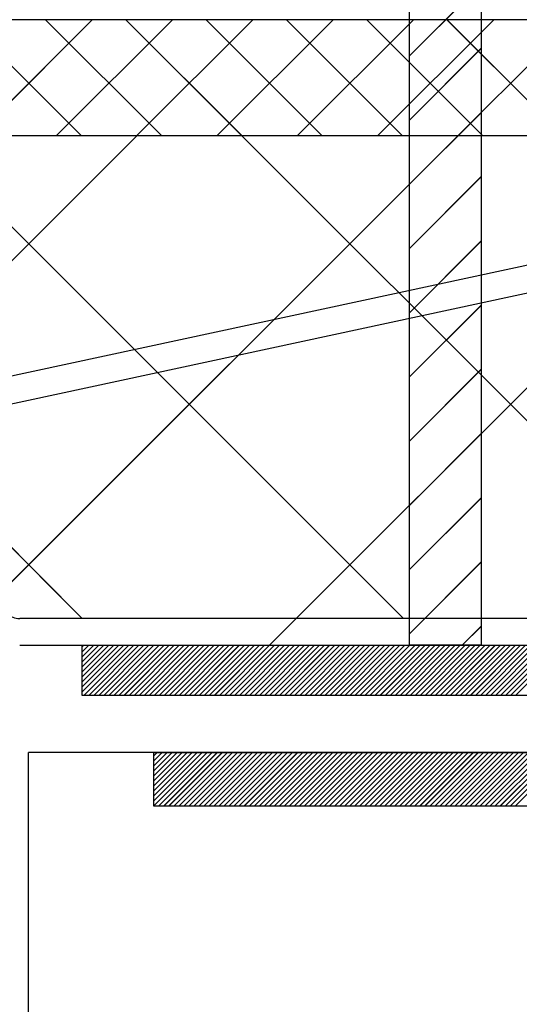
# Paper-space layout 'Feuille 1' of a CAD drawing. Extents: x 129 to 332, y -9 to 284.
# Drawn here: x 289 to 296, y 242 to 256 of the extents above; entities that cross this region are included whole.
import ezdxf

# ---------------------------------------------------------------- set-up
doc = ezdxf.new("R2010")
doc.units = 0
doc.header["$PDSIZE"] = -1
doc.linetypes.add('SLD-CONTINUE', pattern=[0])
doc.layers.get('0').update_dxf_attribs({"linetype": 'CONTINUOUS'})
doc.layers.get('Defpoints').update_dxf_attribs({"linetype": 'CONTINUOUS'})
doc.styles.add('SLDTEXTSTYLE0', font='TXT', dxfattribs={"width": 0.75})
doc.dimstyles.new('SLDDIMSTYLE1', dxfattribs={"dimtxt": 2.910417, "dimasz": 1.016, "dimexe": 0, "dimexo": 0.0625, "dimgap": 0.727604, "dimtad": 1, "dimlfac": 4, "dimrnd": 1e-09, "dimzin": 12, "dimdsep": 46, "dimtxsty": 'SLDTEXTSTYLE0', "dimblk1": 'DOT', "dimblk2": 'DOT', "dimsah": 1, "dimcen": 0.09, "dimadec": 0, "dimazin": 0, "dimtfac": 1, "dimtofl": 0, "dimtmove": 0, "dimatfit": 3, "dimldrblk": 'DOT', "dimfxl": 1, "dimtolj": 1, "dimtzin": 12, "dimarcsym": 0})

# ---------------------------------------------------------------- blocks, each defined once
blk = doc.blocks.new('_DOT')
at = {"color": 0, "linetype": 'ByBlock'}
blk.add_line((-0.5, 0), (-1, 0), dxfattribs=at)
at = {"color": 0, "linetype": 'ByBlock', "const_width": 0.5}
blk.add_lwpolyline([(-0.25, 0, 1), (0.25, 0, 1)], format="xyb", close=True, dxfattribs=at)
blk = doc.blocks.new('*D112')
at = {"color": 0, "linetype": 'SLD-CONTINUE', "lineweight": -2}
for p, q in [((301.233, 246.419), (309.18, 246.419)), ((309.18, 245.403), (309.18, 170.224)), ((301.233, 169.208), (309.18, 169.208))]:
    blk.add_line(p, q, dxfattribs=at)
at = {"layer": 'Defpoints', "color": 0}
for p in [(301.17, 246.419), (301.17, 169.208), (309.18, 169.208)]:
    blk.add_point(p, dxfattribs=at)
at = {"color": 0, "lineweight": -2, "xscale": 1.016, "yscale": 1.016, "zscale": 1.016}
for p, rotation in [((309.18, 246.419), 90.00000000000021), ((309.18, 169.208), 270.0000000000002)]:
    blk.add_blockref('_DOT', p, dxfattribs=dict(at, rotation=rotation))
at = {"color": 0, "insert": (306.997, 207.814), "char_height": 2.91042, "attachment_point": 5, "rotation": 90, "style": 'SLDTEXTSTYLE0'}
blk.add_mtext('\\A1;Cote  nominale du vantail (H) : 2040', dxfattribs=at)
blk = doc.blocks.new('SW_HATCH_1')
at = {"color": 0, "linetype": 'SLD-CONTINUE'}
for p, q in [((6.572, 6.895), (7.572, 7.895)), ((1.982, 5.78), (0.362, 7.4)), ((0.518, 5.78), (2.138, 7.4)), ((3.105, 5.78), (1.485, 7.4)), ((1.64, 5.78), (3.26, 7.4)), ((4.227, 5.78), (2.607, 7.4)), ((2.763, 5.78), (4.383, 7.4)), ((5.35, 5.78), (3.73, 7.4)), ((3.885, 5.78), (5.505, 7.4)), ((6.472, 5.78), (4.852, 7.4)), ((5.008, 5.78), (6.628, 7.4)), ((7.595, 5.78), (5.975, 7.4)), ((6.13, 5.78), (7.75, 7.4)), ((8.717, 5.78), (7.097, 7.4)), ((7.253, 5.78), (8.873, 7.4)), ((6.572, 5.997), (7.572, 6.997)), ((6.572, 5.099), (7.572, 6.099)), ((-7.74, -4.723), (2.76, 5.777)), ((2, -0.973), (-4.75, 5.777)), ((6.49, -0.973), (-0.26, 5.777)), ((0.875, -0.598), (7.25, 5.777)), ((10.98, -0.973), (4.23, 5.777)), ((4.991, -0.973), (11.741, 5.777)), ((6.572, 4.201), (7.572, 5.201)), ((6.572, 3.303), (7.572, 4.303)), ((6.572, 2.405), (7.572, 3.405)), ((4.187, 2.714), (4.676, 3.202)), ((6.572, 1.507), (7.572, 2.507)), ((6.572, 0.609), (7.572, 1.609)), ((6.572, -0.289), (7.572, 0.711)), ((6.572, -1.187), (7.572, -0.187)), ((4.616, -1.348), (4.991, -0.973)), ((7.31, -1.348), (7.572, -1.085)), ((2, -1.368), (2.02, -1.348)), ((2, -1.438), (2.09, -1.348)), ((2, -1.508), (2.16, -1.348)), ((2, -1.578), (2.23, -1.348)), ((2, -1.648), (2.3, -1.348)), ((2, -1.718), (2.37, -1.348)), ((2, -1.789), (2.441, -1.348)), ((2, -1.859), (2.511, -1.348)), ((2, -1.929), (2.581, -1.348)), ((2, -1.999), (2.651, -1.348)), ((2.021, -2.048), (2.721, -1.348)), ((2.091, -2.048), (2.791, -1.348)), ((2.162, -2.048), (2.862, -1.348)), ((2.232, -2.048), (2.932, -1.348)), ((2.302, -2.048), (3.002, -1.348)), ((2.372, -2.048), (3.072, -1.348)), ((2.442, -2.048), (3.142, -1.348)), ((2.512, -2.048), (3.212, -1.348)), ((2.583, -2.048), (3.283, -1.348)), ((2.653, -2.048), (3.353, -1.348)), ((2.723, -2.048), (3.423, -1.348)), ((2.793, -2.048), (3.493, -1.348)), ((2.863, -2.048), (3.563, -1.348)), ((2.933, -2.048), (3.633, -1.348)), ((3.003, -2.048), (3.703, -1.348)), ((3.074, -2.048), (3.774, -1.348)), ((3.144, -2.048), (3.844, -1.348)), ((3.214, -2.048), (3.914, -1.348)), ((3.284, -2.048), (3.984, -1.348)), ((3.354, -2.048), (4.054, -1.348)), ((3.424, -2.048), (4.124, -1.348)), ((3.495, -2.048), (4.195, -1.348)), ((3.565, -2.048), (4.265, -1.348)), ((3.635, -2.048), (4.335, -1.348)), ((3.705, -2.048), (4.405, -1.348)), ((3.775, -2.048), (4.475, -1.348)), ((3.845, -2.048), (4.545, -1.348)), ((3.916, -2.048), (4.616, -1.348)), ((3.986, -2.048), (4.686, -1.348)), ((4.056, -2.048), (4.756, -1.348)), ((4.126, -2.048), (4.826, -1.348)), ((4.196, -2.048), (4.896, -1.348)), ((4.266, -2.048), (4.966, -1.348)), ((4.336, -2.048), (5.036, -1.348)), ((4.407, -2.048), (5.107, -1.348)), ((4.477, -2.048), (5.177, -1.348)), ((4.547, -2.048), (5.247, -1.348)), ((4.617, -2.048), (5.317, -1.348)), ((4.687, -2.048), (5.387, -1.348)), ((4.757, -2.048), (5.457, -1.348)), ((4.828, -2.048), (5.528, -1.348)), ((4.898, -2.048), (5.598, -1.348)), ((4.968, -2.048), (5.668, -1.348)), ((5.038, -2.048), (5.738, -1.348)), ((5.108, -2.048), (5.808, -1.348)), ((5.178, -2.048), (5.878, -1.348)), ((5.249, -2.048), (5.949, -1.348)), ((5.319, -2.048), (6.019, -1.348)), ((5.389, -2.048), (6.089, -1.348)), ((5.459, -2.048), (6.159, -1.348)), ((5.529, -2.048), (6.229, -1.348)), ((5.599, -2.048), (6.299, -1.348)), ((5.669, -2.048), (6.369, -1.348)), ((5.74, -2.048), (6.44, -1.348)), ((5.81, -2.048), (6.51, -1.348)), ((5.88, -2.048), (6.58, -1.348)), ((5.95, -2.048), (6.65, -1.348)), ((6.02, -2.048), (6.72, -1.348)), ((6.09, -2.048), (6.79, -1.348)), ((6.161, -2.048), (6.861, -1.348)), ((6.231, -2.048), (6.931, -1.348)), ((6.301, -2.048), (7.001, -1.348)), ((6.371, -2.048), (7.071, -1.348)), ((6.441, -2.048), (7.141, -1.348)), ((6.511, -2.048), (7.211, -1.348)), ((6.582, -2.048), (7.282, -1.348)), ((6.652, -2.048), (7.352, -1.348)), ((6.722, -2.048), (7.422, -1.348)), ((6.792, -2.048), (7.492, -1.348)), ((6.862, -2.048), (7.562, -1.348)), ((6.932, -2.048), (7.632, -1.348)), ((7.002, -2.048), (7.702, -1.348)), ((7.073, -2.048), (7.773, -1.348)), ((7.143, -2.048), (7.843, -1.348)), ((7.213, -2.048), (7.913, -1.348)), ((7.283, -2.048), (7.983, -1.348)), ((7.353, -2.048), (8.053, -1.348)), ((7.423, -2.048), (8.123, -1.348)), ((7.494, -2.048), (8.194, -1.348)), ((7.564, -2.048), (8.264, -1.348)), ((7.634, -2.048), (8.334, -1.348)), ((7.704, -2.048), (8.404, -1.348)), ((7.774, -2.048), (8.474, -1.348)), ((7.844, -2.048), (8.544, -1.348)), ((7.915, -2.048), (8.615, -1.348)), ((7.985, -2.048), (8.685, -1.348)), ((8.055, -2.048), (8.755, -1.348)), ((3, -2.893), (3.045, -2.848)), ((3, -2.963), (3.116, -2.848)), ((3, -3.034), (3.186, -2.848)), ((3, -3.104), (3.256, -2.848)), ((3, -3.174), (3.326, -2.848)), ((3, -3.244), (3.396, -2.848)), ((3, -3.314), (3.466, -2.848)), ((3, -3.384), (3.536, -2.848)), ((3, -3.455), (3.607, -2.848)), ((3, -3.525), (3.677, -2.848)), ((3, -3.595), (3.747, -2.848)), ((3.067, -3.598), (3.817, -2.848)), ((3.137, -3.598), (3.887, -2.848)), ((3.207, -3.598), (3.957, -2.848)), ((3.278, -3.598), (4.028, -2.848)), ((3.348, -3.598), (4.098, -2.848)), ((3.418, -3.598), (4.168, -2.848)), ((3.488, -3.598), (4.238, -2.848)), ((3.558, -3.598), (4.308, -2.848)), ((3.628, -3.598), (4.378, -2.848)), ((3.699, -3.598), (4.449, -2.848)), ((3.769, -3.598), (4.519, -2.848)), ((3.839, -3.598), (4.589, -2.848)), ((3.909, -3.598), (4.659, -2.848)), ((3.979, -3.598), (4.729, -2.848)), ((4.049, -3.598), (4.799, -2.848)), ((4.119, -3.598), (4.869, -2.848)), ((4.19, -3.598), (4.94, -2.848)), ((4.26, -3.598), (5.01, -2.848)), ((4.33, -3.598), (5.08, -2.848)), ((4.4, -3.598), (5.15, -2.848)), ((4.47, -3.598), (5.22, -2.848)), ((4.54, -3.598), (5.29, -2.848)), ((4.611, -3.598), (5.361, -2.848)), ((4.681, -3.598), (5.431, -2.848)), ((4.751, -3.598), (5.501, -2.848)), ((4.821, -3.598), (5.571, -2.848)), ((4.891, -3.598), (5.641, -2.848)), ((4.961, -3.598), (5.711, -2.848)), ((5.032, -3.598), (5.782, -2.848)), ((5.102, -3.598), (5.852, -2.848)), ((5.172, -3.598), (5.922, -2.848)), ((5.242, -3.598), (5.992, -2.848)), ((5.312, -3.598), (6.062, -2.848)), ((5.382, -3.598), (6.132, -2.848)), ((5.452, -3.598), (6.202, -2.848)), ((5.523, -3.598), (6.273, -2.848)), ((5.593, -3.598), (6.343, -2.848)), ((5.663, -3.598), (6.413, -2.848)), ((5.733, -3.598), (6.483, -2.848)), ((5.803, -3.598), (6.553, -2.848)), ((5.873, -3.598), (6.623, -2.848)), ((5.944, -3.598), (6.694, -2.848)), ((6.014, -3.598), (6.764, -2.848)), ((6.084, -3.598), (6.834, -2.848)), ((6.154, -3.598), (6.904, -2.848)), ((6.224, -3.598), (6.974, -2.848)), ((6.294, -3.598), (7.044, -2.848)), ((6.365, -3.598), (7.115, -2.848)), ((6.435, -3.598), (7.185, -2.848)), ((6.505, -3.598), (7.255, -2.848)), ((6.575, -3.598), (7.325, -2.848)), ((6.645, -3.598), (7.395, -2.848)), ((6.715, -3.598), (7.465, -2.848)), ((6.785, -3.598), (7.535, -2.848)), ((6.856, -3.598), (7.606, -2.848)), ((6.926, -3.598), (7.676, -2.848)), ((6.996, -3.598), (7.746, -2.848)), ((7.066, -3.598), (7.816, -2.848)), ((7.136, -3.598), (7.886, -2.848)), ((7.206, -3.598), (7.956, -2.848)), ((7.277, -3.598), (8.027, -2.848)), ((7.347, -3.598), (8.097, -2.848)), ((7.417, -3.598), (8.167, -2.848)), ((7.487, -3.598), (8.237, -2.848)), ((7.557, -3.598), (8.307, -2.848)), ((7.627, -3.598), (8.377, -2.848)), ((7.698, -3.598), (8.448, -2.848)), ((7.768, -3.598), (8.518, -2.848)), ((7.838, -3.598), (8.588, -2.848)), ((7.908, -3.598), (8.658, -2.848)), ((7.978, -3.598), (8.728, -2.848)), ((8.048, -3.598), (8.798, -2.848))]:
    blk.add_line(p, q, dxfattribs=at)

psp = doc.layouts.new('Feuille 1')

# ---------------------------------------------------------------- linework, layer by layer
at = {"color": 7, "linetype": 'SLD-CONTINUE'}
for p, q in [((293.99269, 247.16949), (293.99269, 263.59449)), ((294.99269, 263.59449), (294.99269, 247.16949)), ((293.99269, 255.41265), (294.99269, 256.41264)), ((293.99269, 255.41265), (294.99269, 256.41264)), ((293.99269, 255.41265), (294.99269, 256.41264)), ((300.42019, 255.917), (272.92019, 255.917)), ((289.40248, 254.297), (287.78248, 255.917)), ((289.40248, 254.297), (287.78248, 255.917)), ((289.40248, 254.297), (287.78248, 255.917)), ((287.93789, 254.297), (289.5579, 255.917)), ((287.93789, 254.297), (289.5579, 255.917)), ((287.93789, 254.297), (289.5579, 255.917)), ((290.52501, 254.297), (288.90501, 255.917)), ((290.52501, 254.297), (288.90501, 255.917)), ((290.52501, 254.297), (288.90501, 255.917)), ((289.06043, 254.297), (290.68043, 255.917)), ((289.06043, 254.297), (290.68043, 255.917)), ((289.06043, 254.297), (290.68043, 255.917)), ((291.64754, 254.297), (290.02754, 255.917)), ((291.64754, 254.297), (290.02754, 255.917)), ((291.64754, 254.297), (290.02754, 255.917)), ((290.18296, 254.297), (291.80296, 255.917)), ((290.18296, 254.297), (291.80296, 255.917)), ((290.18296, 254.297), (291.80296, 255.917)), ((292.77007, 254.297), (291.15007, 255.917)), ((292.77007, 254.297), (291.15007, 255.917)), ((292.77007, 254.297), (291.15007, 255.917)), ((291.30549, 254.297), (292.92549, 255.917)), ((291.30549, 254.297), (292.92549, 255.917)), ((291.30549, 254.297), (292.92549, 255.917)), ((293.89261, 254.297), (292.27261, 255.917)), ((293.89261, 254.297), (292.27261, 255.917)), ((293.89261, 254.297), (292.27261, 255.917)), ((292.42802, 254.297), (294.04802, 255.917)), ((292.42802, 254.297), (294.04802, 255.917)), ((292.42802, 254.297), (294.04802, 255.917)), ((295.01514, 254.297), (293.39514, 255.917)), ((295.01514, 254.297), (293.39514, 255.917)), ((295.01514, 254.297), (293.39514, 255.917)), ((293.55056, 254.297), (295.17056, 255.917)), ((293.55056, 254.297), (295.17056, 255.917)), ((293.55056, 254.297), (295.17056, 255.917)), ((296.13767, 254.297), (294.51767, 255.917)), ((296.13767, 254.297), (294.51767, 255.917)), ((296.13767, 254.297), (294.51767, 255.917)), ((294.67309, 254.297), (296.29309, 255.917)), ((294.67309, 254.297), (296.29309, 255.917)), ((294.67309, 254.297), (296.29309, 255.917)), ((293.99269, 254.51462), (294.99269, 255.51461)), ((293.99269, 254.51462), (294.99269, 255.51461)), ((293.99269, 254.51462), (294.99269, 255.51461)), ((293.99269, 253.61658), (294.99269, 254.6166)), ((293.99269, 253.61658), (294.99269, 254.6166)), ((293.99269, 253.61658), (294.99269, 254.6166)), ((301.04519, 254.2945), (270.79519, 254.2945)), ((272.92019, 254.297), (300.42019, 254.297)), ((279.68046, 243.79448), (290.18046, 254.2945)), ((279.68046, 243.79448), (290.18046, 254.2945)), ((279.68046, 243.79448), (290.18046, 254.2945)), ((289.41979, 247.5445), (282.66978, 254.2945)), ((289.41979, 247.5445), (282.66978, 254.2945)), ((289.41979, 247.5445), (282.66978, 254.2945)), ((293.90991, 247.5445), (287.15991, 254.2945)), ((293.90991, 247.5445), (287.15991, 254.2945)), ((293.90991, 247.5445), (287.15991, 254.2945)), ((288.29519, 247.91908), (294.67059, 254.2945)), ((288.29519, 247.91908), (294.67059, 254.2945)), ((288.29519, 247.91908), (294.67059, 254.2945)), ((298.40004, 247.5445), (291.65004, 254.2945)), ((298.40004, 247.5445), (291.65004, 254.2945)), ((298.40004, 247.5445), (291.65004, 254.2945)), ((292.41072, 247.5445), (299.16072, 254.2945)), ((292.41072, 247.5445), (299.16072, 254.2945)), ((292.41072, 247.5445), (299.16072, 254.2945)), ((301.29519, 253.69803), (272.68067, 247.5445)), ((293.99269, 252.71855), (294.99269, 253.71857)), ((293.99269, 252.71855), (294.99269, 253.71857)), ((293.99269, 252.71855), (294.99269, 253.71857)), ((274.46432, 247.5445), (301.29519, 253.31445)), ((293.99269, 251.82055), (294.99269, 252.82053)), ((293.99269, 251.82055), (294.99269, 252.82053)), ((293.99269, 251.82055), (294.99269, 252.82053)), ((293.99269, 250.92251), (294.99269, 251.9225)), ((293.99269, 250.92251), (294.99269, 251.9225)), ((293.99269, 250.92251), (294.99269, 251.9225)), ((291.60714, 251.23103), (292.0958, 251.7197)), ((291.60714, 251.23103), (292.0958, 251.7197)), ((291.60714, 251.23103), (292.0958, 251.7197)), ((293.99269, 250.02448), (294.99269, 251.0245)), ((293.99269, 250.02448), (294.99269, 251.0245)), ((293.99269, 250.02448), (294.99269, 251.0245)), ((293.99269, 249.12645), (294.99269, 250.12646)), ((293.99269, 249.12645), (294.99269, 250.12646)), ((293.99269, 249.12645), (294.99269, 250.12646)), ((293.99269, 248.22843), (294.99269, 249.22843)), ((293.99269, 248.22843), (294.99269, 249.22843)), ((293.99269, 248.22843), (294.99269, 249.22843)), ((293.99269, 247.33041), (294.99269, 248.33041)), ((293.99269, 247.33041), (294.99269, 248.33041)), ((293.99269, 247.33041), (294.99269, 248.33041)), ((301.04519, 247.5445), (288.54519, 247.5445)), ((292.03572, 247.16949), (292.41072, 247.5445)), ((292.03572, 247.16949), (292.41072, 247.5445)), ((292.03572, 247.16949), (292.41072, 247.5445)), ((294.72979, 247.16949), (294.99269, 247.43238)), ((294.72979, 247.16949), (294.99269, 247.43238)), ((294.72979, 247.16949), (294.99269, 247.43238)), ((288.54519, 247.16949), (301.04519, 247.16949)), ((289.42019, 247.14981), (289.43986, 247.16949)), ((289.42019, 247.07965), (289.51002, 247.16949)), ((289.42019, 247.0095), (289.58018, 247.16949)), ((289.42019, 246.93934), (289.65033, 247.16949)), ((289.42019, 246.86917), (289.72049, 247.16949)), ((289.42019, 246.79902), (289.79065, 247.16949)), ((289.42019, 246.72887), (289.86081, 247.16949)), ((289.42019, 246.65871), (289.93097, 247.16949)), ((289.42019, 246.58854), (290.00113, 247.16949)), ((289.42019, 246.51839), (290.07128, 247.16949)), ((289.42019, 247.14981), (289.43986, 247.16949)), ((289.42019, 247.07965), (289.51002, 247.16949)), ((289.42019, 247.0095), (289.58018, 247.16949)), ((289.42019, 246.93934), (289.65033, 247.16949)), ((289.42019, 246.86917), (289.72049, 247.16949)), ((289.42019, 246.79902), (289.79065, 247.16949)), ((289.42019, 246.72887), (289.86081, 247.16949)), ((289.42019, 246.65871), (289.93097, 247.16949)), ((289.42019, 246.58854), (290.00113, 247.16949)), ((289.42019, 246.51839), (290.07128, 247.16949)), ((289.42019, 247.16949), (299.42019, 247.16949)), ((289.42019, 246.46948), (289.42019, 247.16949)), ((289.42019, 247.14981), (289.43986, 247.16949)), ((289.42019, 247.07965), (289.51002, 247.16949)), ((289.42019, 247.0095), (289.58018, 247.16949)), ((289.42019, 246.93934), (289.65033, 247.16949)), ((289.42019, 246.86917), (289.72049, 247.16949)), ((289.42019, 246.79902), (289.79065, 247.16949)), ((289.42019, 246.72887), (289.86081, 247.16949)), ((289.42019, 246.65871), (289.93097, 247.16949)), ((289.42019, 246.58854), (290.00113, 247.16949)), ((289.42019, 246.51839), (290.07128, 247.16949)), ((289.44144, 246.46948), (290.14144, 247.16949)), ((289.44144, 246.46948), (290.14144, 247.16949)), ((289.44144, 246.46948), (290.14144, 247.16949)), ((289.5116, 246.46948), (290.2116, 247.16949)), ((289.5116, 246.46948), (290.2116, 247.16949)), ((289.5116, 246.46948), (290.2116, 247.16949)), ((289.58176, 246.46948), (290.28176, 247.16949)), ((289.58176, 246.46948), (290.28176, 247.16949)), ((289.58176, 246.46948), (290.28176, 247.16949)), ((289.65192, 246.46948), (290.35192, 247.16949)), ((289.65192, 246.46948), (290.35192, 247.16949)), ((289.65192, 246.46948), (290.35192, 247.16949)), ((289.72208, 246.46948), (290.42208, 247.16949)), ((289.72208, 246.46948), (290.42208, 247.16949)), ((289.72208, 246.46948), (290.42208, 247.16949)), ((289.79223, 246.46948), (290.49223, 247.16949)), ((289.79223, 246.46948), (290.49223, 247.16949)), ((289.79223, 246.46948), (290.49223, 247.16949)), ((289.86239, 246.46948), (290.56239, 247.16949)), ((289.86239, 246.46948), (290.56239, 247.16949)), ((289.86239, 246.46948), (290.56239, 247.16949)), ((289.93255, 246.46948), (290.63255, 247.16949)), ((289.93255, 246.46948), (290.63255, 247.16949)), ((289.93255, 246.46948), (290.63255, 247.16949)), ((290.00271, 246.46948), (290.70271, 247.16949)), ((290.00271, 246.46948), (290.70271, 247.16949)), ((290.00271, 246.46948), (290.70271, 247.16949)), ((290.07287, 246.46948), (290.77287, 247.16949)), ((290.07287, 246.46948), (290.77287, 247.16949)), ((290.07287, 246.46948), (290.77287, 247.16949)), ((290.14302, 246.46948), (290.84303, 247.16949)), ((290.14302, 246.46948), (290.84303, 247.16949)), ((290.14302, 246.46948), (290.84303, 247.16949)), ((290.21318, 246.46948), (290.91318, 247.16949)), ((290.21318, 246.46948), (290.91318, 247.16949)), ((290.21318, 246.46948), (290.91318, 247.16949)), ((290.28334, 246.46948), (290.98334, 247.16949)), ((290.28334, 246.46948), (290.98334, 247.16949)), ((290.28334, 246.46948), (290.98334, 247.16949)), ((290.3535, 246.46948), (291.0535, 247.16949)), ((290.3535, 246.46948), (291.0535, 247.16949)), ((290.3535, 246.46948), (291.0535, 247.16949)), ((290.42366, 246.46948), (291.12366, 247.16949)), ((290.42366, 246.46948), (291.12366, 247.16949)), ((290.42366, 246.46948), (291.12366, 247.16949)), ((290.49382, 246.46948), (291.19382, 247.16949)), ((290.49382, 246.46948), (291.19382, 247.16949)), ((290.49382, 246.46948), (291.19382, 247.16949)), ((290.56397, 246.46948), (291.26397, 247.16949)), ((290.56397, 246.46948), (291.26397, 247.16949)), ((290.56397, 246.46948), (291.26397, 247.16949)), ((290.63413, 246.46948), (291.33413, 247.16949)), ((290.63413, 246.46948), (291.33413, 247.16949)), ((290.63413, 246.46948), (291.33413, 247.16949)), ((290.70429, 246.46948), (291.40429, 247.16949)), ((290.70429, 246.46948), (291.40429, 247.16949)), ((290.70429, 246.46948), (291.40429, 247.16949)), ((290.77445, 246.46948), (291.47445, 247.16949)), ((290.77445, 246.46948), (291.47445, 247.16949)), ((290.77445, 246.46948), (291.47445, 247.16949)), ((290.84461, 246.46948), (291.54461, 247.16949)), ((290.84461, 246.46948), (291.54461, 247.16949)), ((290.84461, 246.46948), (291.54461, 247.16949)), ((290.91477, 246.46948), (291.61477, 247.16949)), ((290.91477, 246.46948), (291.61477, 247.16949)), ((290.91477, 246.46948), (291.61477, 247.16949)), ((290.98492, 246.46948), (291.68492, 247.16949)), ((290.98492, 246.46948), (291.68492, 247.16949)), ((290.98492, 246.46948), (291.68492, 247.16949)), ((291.05508, 246.46948), (291.75508, 247.16949)), ((291.05508, 246.46948), (291.75508, 247.16949)), ((291.05508, 246.46948), (291.75508, 247.16949)), ((291.12524, 246.46948), (291.82524, 247.16949)), ((291.12524, 246.46948), (291.82524, 247.16949)), ((291.12524, 246.46948), (291.82524, 247.16949)), ((291.1954, 246.46948), (291.8954, 247.16949)), ((291.1954, 246.46948), (291.8954, 247.16949)), ((291.1954, 246.46948), (291.8954, 247.16949)), ((291.26556, 246.46948), (291.96556, 247.16949)), ((291.26556, 246.46948), (291.96556, 247.16949)), ((291.26556, 246.46948), (291.96556, 247.16949)), ((291.33572, 246.46948), (292.03572, 247.16949)), ((291.33572, 246.46948), (292.03572, 247.16949)), ((291.33572, 246.46948), (292.03572, 247.16949)), ((291.40587, 246.46948), (292.10587, 247.16949)), ((291.40587, 246.46948), (292.10587, 247.16949)), ((291.40587, 246.46948), (292.10587, 247.16949)), ((291.47603, 246.46948), (292.17603, 247.16949)), ((291.47603, 246.46948), (292.17603, 247.16949)), ((291.47603, 246.46948), (292.17603, 247.16949)), ((291.54619, 246.46948), (292.24619, 247.16949)), ((291.54619, 246.46948), (292.24619, 247.16949)), ((291.54619, 246.46948), (292.24619, 247.16949)), ((291.61635, 246.46948), (292.31635, 247.16949)), ((291.61635, 246.46948), (292.31635, 247.16949)), ((291.61635, 246.46948), (292.31635, 247.16949)), ((291.68651, 246.46948), (292.38651, 247.16949)), ((291.68651, 246.46948), (292.38651, 247.16949)), ((291.68651, 246.46948), (292.38651, 247.16949)), ((291.75666, 246.46948), (292.45666, 247.16949)), ((291.75666, 246.46948), (292.45666, 247.16949)), ((291.75666, 246.46948), (292.45666, 247.16949)), ((291.82682, 246.46948), (292.52682, 247.16949)), ((291.82682, 246.46948), (292.52682, 247.16949)), ((291.82682, 246.46948), (292.52682, 247.16949)), ((291.89698, 246.46948), (292.59698, 247.16949)), ((291.89698, 246.46948), (292.59698, 247.16949)), ((291.89698, 246.46948), (292.59698, 247.16949)), ((291.96714, 246.46948), (292.66714, 247.16949)), ((291.96714, 246.46948), (292.66714, 247.16949)), ((291.96714, 246.46948), (292.66714, 247.16949)), ((292.0373, 246.46948), (292.7373, 247.16949)), ((292.0373, 246.46948), (292.7373, 247.16949)), ((292.0373, 246.46948), (292.7373, 247.16949)), ((292.10746, 246.46948), (292.80746, 247.16949)), ((292.10746, 246.46948), (292.80746, 247.16949)), ((292.10746, 246.46948), (292.80746, 247.16949)), ((292.17761, 246.46948), (292.87761, 247.16949)), ((292.17761, 246.46948), (292.87761, 247.16949)), ((292.17761, 246.46948), (292.87761, 247.16949)), ((292.24777, 246.46948), (292.94777, 247.16949)), ((292.24777, 246.46948), (292.94777, 247.16949)), ((292.24777, 246.46948), (292.94777, 247.16949)), ((292.31793, 246.46948), (293.01793, 247.16949)), ((292.31793, 246.46948), (293.01793, 247.16949)), ((292.31793, 246.46948), (293.01793, 247.16949)), ((292.38809, 246.46948), (293.08809, 247.16949)), ((292.38809, 246.46948), (293.08809, 247.16949)), ((292.38809, 246.46948), (293.08809, 247.16949)), ((292.45825, 246.46948), (293.15825, 247.16949)), ((292.45825, 246.46948), (293.15825, 247.16949)), ((292.45825, 246.46948), (293.15825, 247.16949)), ((292.52841, 246.46948), (293.22841, 247.16949)), ((292.52841, 246.46948), (293.22841, 247.16949)), ((292.52841, 246.46948), (293.22841, 247.16949)), ((292.59856, 246.46948), (293.29856, 247.16949)), ((292.59856, 246.46948), (293.29856, 247.16949)), ((292.59856, 246.46948), (293.29856, 247.16949)), ((292.66872, 246.46948), (293.36872, 247.16949)), ((292.66872, 246.46948), (293.36872, 247.16949)), ((292.66872, 246.46948), (293.36872, 247.16949)), ((292.73888, 246.46948), (293.43888, 247.16949)), ((292.73888, 246.46948), (293.43888, 247.16949)), ((292.73888, 246.46948), (293.43888, 247.16949)), ((292.80904, 246.46948), (293.50904, 247.16949)), ((292.80904, 246.46948), (293.50904, 247.16949)), ((292.80904, 246.46948), (293.50904, 247.16949)), ((292.8792, 246.46948), (293.5792, 247.16949)), ((292.8792, 246.46948), (293.5792, 247.16949)), ((292.8792, 246.46948), (293.5792, 247.16949)), ((292.94935, 246.46948), (293.64935, 247.16949)), ((292.94935, 246.46948), (293.64935, 247.16949)), ((292.94935, 246.46948), (293.64935, 247.16949)), ((293.01951, 246.46948), (293.71951, 247.16949)), ((293.01951, 246.46948), (293.71951, 247.16949)), ((293.01951, 246.46948), (293.71951, 247.16949)), ((293.08967, 246.46948), (293.78967, 247.16949)), ((293.08967, 246.46948), (293.78967, 247.16949)), ((293.08967, 246.46948), (293.78967, 247.16949)), ((293.15983, 246.46948), (293.85983, 247.16949)), ((293.15983, 246.46948), (293.85983, 247.16949)), ((293.15983, 246.46948), (293.85983, 247.16949)), ((293.22999, 246.46948), (293.92999, 247.16949)), ((293.22999, 246.46948), (293.92999, 247.16949)), ((293.22999, 246.46948), (293.92999, 247.16949)), ((293.30015, 246.46948), (294.00015, 247.16949)), ((293.30015, 246.46948), (294.00015, 247.16949)), ((293.30015, 246.46948), (294.00015, 247.16949)), ((293.3703, 246.46948), (294.0703, 247.16949)), ((293.3703, 246.46948), (294.0703, 247.16949)), ((293.3703, 246.46948), (294.0703, 247.16949)), ((293.44046, 246.46948), (294.14046, 247.16949)), ((293.44046, 246.46948), (294.14046, 247.16949)), ((293.44046, 246.46948), (294.14046, 247.16949)), ((293.51062, 246.46948), (294.21062, 247.16949)), ((293.51062, 246.46948), (294.21062, 247.16949)), ((293.51062, 246.46948), (294.21062, 247.16949)), ((293.58078, 246.46948), (294.28078, 247.16949)), ((293.58078, 246.46948), (294.28078, 247.16949)), ((293.58078, 246.46948), (294.28078, 247.16949)), ((293.65094, 246.46948), (294.35094, 247.16949)), ((293.65094, 246.46948), (294.35094, 247.16949)), ((293.65094, 246.46948), (294.35094, 247.16949)), ((293.7211, 246.46948), (294.4211, 247.16949)), ((293.7211, 246.46948), (294.4211, 247.16949)), ((293.7211, 246.46948), (294.4211, 247.16949)), ((293.79125, 246.46948), (294.49125, 247.16949)), ((293.79125, 246.46948), (294.49125, 247.16949)), ((293.79125, 246.46948), (294.49125, 247.16949)), ((293.86141, 246.46948), (294.56141, 247.16949)), ((293.86141, 246.46948), (294.56141, 247.16949)), ((293.86141, 246.46948), (294.56141, 247.16949)), ((293.93157, 246.46948), (294.63157, 247.16949)), ((293.93157, 246.46948), (294.63157, 247.16949)), ((293.93157, 246.46948), (294.63157, 247.16949)), ((294.99269, 247.16949), (293.99269, 247.16949)), ((294.00173, 246.46948), (294.70173, 247.16949)), ((294.00173, 246.46948), (294.70173, 247.16949)), ((294.00173, 246.46948), (294.70173, 247.16949)), ((294.07189, 246.46948), (294.77189, 247.16949)), ((294.07189, 246.46948), (294.77189, 247.16949)), ((294.07189, 246.46948), (294.77189, 247.16949)), ((294.14205, 246.46948), (294.84205, 247.16949)), ((294.14205, 246.46948), (294.84205, 247.16949)), ((294.14205, 246.46948), (294.84205, 247.16949)), ((294.2122, 246.46948), (294.9122, 247.16949)), ((294.2122, 246.46948), (294.9122, 247.16949)), ((294.2122, 246.46948), (294.9122, 247.16949)), ((294.28236, 246.46948), (294.98236, 247.16949)), ((294.28236, 246.46948), (294.98236, 247.16949)), ((294.28236, 246.46948), (294.98236, 247.16949)), ((294.35252, 246.46948), (295.05252, 247.16949)), ((294.35252, 246.46948), (295.05252, 247.16949)), ((294.35252, 246.46948), (295.05252, 247.16949)), ((294.42268, 246.46948), (295.12268, 247.16949)), ((294.42268, 246.46948), (295.12268, 247.16949)), ((294.42268, 246.46948), (295.12268, 247.16949)), ((294.49284, 246.46948), (295.19284, 247.16949)), ((294.49284, 246.46948), (295.19284, 247.16949)), ((294.49284, 246.46948), (295.19284, 247.16949)), ((294.56299, 246.46948), (295.26299, 247.16949)), ((294.56299, 246.46948), (295.26299, 247.16949)), ((294.56299, 246.46948), (295.26299, 247.16949)), ((294.63315, 246.46948), (295.33315, 247.16949)), ((294.63315, 246.46948), (295.33315, 247.16949)), ((294.63315, 246.46948), (295.33315, 247.16949)), ((294.70331, 246.46948), (295.40331, 247.16949)), ((294.70331, 246.46948), (295.40331, 247.16949)), ((294.70331, 246.46948), (295.40331, 247.16949)), ((294.77347, 246.46948), (295.47347, 247.16949)), ((294.77347, 246.46948), (295.47347, 247.16949)), ((294.77347, 246.46948), (295.47347, 247.16949)), ((294.84363, 246.46948), (295.54363, 247.16949)), ((294.84363, 246.46948), (295.54363, 247.16949)), ((294.84363, 246.46948), (295.54363, 247.16949)), ((294.91379, 246.46948), (295.61379, 247.16949)), ((294.91379, 246.46948), (295.61379, 247.16949)), ((294.91379, 246.46948), (295.61379, 247.16949)), ((294.98394, 246.46948), (295.68394, 247.16949)), ((294.98394, 246.46948), (295.68394, 247.16949)), ((294.98394, 246.46948), (295.68394, 247.16949)), ((295.0541, 246.46948), (295.7541, 247.16949)), ((295.0541, 246.46948), (295.7541, 247.16949)), ((295.0541, 246.46948), (295.7541, 247.16949)), ((295.12426, 246.46948), (295.82426, 247.16949)), ((295.12426, 246.46948), (295.82426, 247.16949)), ((295.12426, 246.46948), (295.82426, 247.16949)), ((295.19442, 246.46948), (295.89442, 247.16949)), ((295.19442, 246.46948), (295.89442, 247.16949)), ((295.19442, 246.46948), (295.89442, 247.16949)), ((295.26458, 246.46948), (295.96458, 247.16949)), ((295.26458, 246.46948), (295.96458, 247.16949)), ((295.26458, 246.46948), (295.96458, 247.16949)), ((295.33474, 246.46948), (296.03474, 247.16949)), ((295.33474, 246.46948), (296.03474, 247.16949)), ((295.33474, 246.46948), (296.03474, 247.16949)), ((295.40489, 246.46948), (296.10489, 247.16949)), ((295.40489, 246.46948), (296.10489, 247.16949)), ((295.40489, 246.46948), (296.10489, 247.16949)), ((295.47505, 246.46948), (296.17505, 247.16949)), ((295.47505, 246.46948), (296.17505, 247.16949)), ((295.47505, 246.46948), (296.17505, 247.16949)), ((299.42019, 246.46948), (289.42019, 246.46948)), ((300.42019, 245.66948), (288.67019, 245.66948)), ((288.67019, 202.4821), (288.67019, 245.66948)), ((290.42019, 245.62412), (290.46556, 245.66948)), ((290.42019, 245.55395), (290.53572, 245.66948)), ((290.42019, 245.4838), (290.60587, 245.66948)), ((290.42019, 245.41364), (290.67603, 245.66948)), ((290.42019, 245.34349), (290.74619, 245.66948)), ((290.42019, 245.27332), (290.81635, 245.66948)), ((290.42019, 245.20317), (290.88651, 245.66948)), ((290.42019, 245.13301), (290.95666, 245.66948)), ((290.42019, 245.06286), (291.02682, 245.66948)), ((290.42019, 244.99269), (291.09698, 245.66948)), ((290.42019, 244.92253), (291.16714, 245.66948)), ((290.42019, 245.62412), (290.46556, 245.66948)), ((290.42019, 245.55395), (290.53572, 245.66948)), ((290.42019, 245.4838), (290.60587, 245.66948)), ((290.42019, 245.41364), (290.67603, 245.66948)), ((290.42019, 245.34349), (290.74619, 245.66948)), ((290.42019, 245.27332), (290.81635, 245.66948)), ((290.42019, 245.20317), (290.88651, 245.66948)), ((290.42019, 245.13301), (290.95666, 245.66948)), ((290.42019, 245.06286), (291.02682, 245.66948)), ((290.42019, 244.99269), (291.09698, 245.66948)), ((290.42019, 244.92253), (291.16714, 245.66948)), ((290.42019, 245.66948), (300.42019, 245.66948)), ((290.42019, 244.91949), (290.42019, 245.66948)), ((290.42019, 245.62412), (290.46556, 245.66948)), ((290.42019, 245.55395), (290.53572, 245.66948)), ((290.42019, 245.4838), (290.60587, 245.66948)), ((290.42019, 245.41364), (290.67603, 245.66948)), ((290.42019, 245.34349), (290.74619, 245.66948)), ((290.42019, 245.27332), (290.81635, 245.66948)), ((290.42019, 245.20317), (290.88651, 245.66948)), ((290.42019, 245.13301), (290.95666, 245.66948)), ((290.42019, 245.06286), (291.02682, 245.66948)), ((290.42019, 244.99269), (291.09698, 245.66948)), ((290.42019, 244.92253), (291.16714, 245.66948)), ((290.4873, 244.91949), (291.2373, 245.66948)), ((290.4873, 244.91949), (291.2373, 245.66948)), ((290.4873, 244.91949), (291.2373, 245.66948)), ((290.55746, 244.91949), (291.30746, 245.66948)), ((290.55746, 244.91949), (291.30746, 245.66948)), ((290.55746, 244.91949), (291.30746, 245.66948)), ((290.62761, 244.91949), (291.37761, 245.66948)), ((290.62761, 244.91949), (291.37761, 245.66948)), ((290.62761, 244.91949), (291.37761, 245.66948)), ((290.69777, 244.91949), (291.44777, 245.66948)), ((290.69777, 244.91949), (291.44777, 245.66948)), ((290.69777, 244.91949), (291.44777, 245.66948)), ((290.76793, 244.91949), (291.51793, 245.66948)), ((290.76793, 244.91949), (291.51793, 245.66948)), ((290.76793, 244.91949), (291.51793, 245.66948)), ((290.83809, 244.91949), (291.58809, 245.66948)), ((290.83809, 244.91949), (291.58809, 245.66948)), ((290.83809, 244.91949), (291.58809, 245.66948)), ((290.90825, 244.91949), (291.65825, 245.66948)), ((290.90825, 244.91949), (291.65825, 245.66948)), ((290.90825, 244.91949), (291.65825, 245.66948)), ((290.97841, 244.91949), (291.72841, 245.66948)), ((290.97841, 244.91949), (291.72841, 245.66948)), ((290.97841, 244.91949), (291.72841, 245.66948)), ((291.04856, 244.91949), (291.79856, 245.66948)), ((291.04856, 244.91949), (291.79856, 245.66948)), ((291.04856, 244.91949), (291.79856, 245.66948)), ((291.11872, 244.91949), (291.86872, 245.66948)), ((291.11872, 244.91949), (291.86872, 245.66948)), ((291.11872, 244.91949), (291.86872, 245.66948)), ((291.18888, 244.91949), (291.93888, 245.66948)), ((291.18888, 244.91949), (291.93888, 245.66948)), ((291.18888, 244.91949), (291.93888, 245.66948)), ((291.25904, 244.91949), (292.00904, 245.66948)), ((291.25904, 244.91949), (292.00904, 245.66948)), ((291.25904, 244.91949), (292.00904, 245.66948)), ((291.3292, 244.91949), (292.0792, 245.66948)), ((291.3292, 244.91949), (292.0792, 245.66948)), ((291.3292, 244.91949), (292.0792, 245.66948)), ((291.39935, 244.91949), (292.14935, 245.66948)), ((291.39935, 244.91949), (292.14935, 245.66948)), ((291.39935, 244.91949), (292.14935, 245.66948)), ((291.46951, 244.91949), (292.21951, 245.66948)), ((291.46951, 244.91949), (292.21951, 245.66948)), ((291.46951, 244.91949), (292.21951, 245.66948)), ((291.53967, 244.91949), (292.28967, 245.66948)), ((291.53967, 244.91949), (292.28967, 245.66948)), ((291.53967, 244.91949), (292.28967, 245.66948)), ((291.60983, 244.91949), (292.35983, 245.66948)), ((291.60983, 244.91949), (292.35983, 245.66948)), ((291.60983, 244.91949), (292.35983, 245.66948)), ((291.67999, 244.91949), (292.42999, 245.66948)), ((291.67999, 244.91949), (292.42999, 245.66948)), ((291.67999, 244.91949), (292.42999, 245.66948)), ((291.75015, 244.91949), (292.50015, 245.66948)), ((291.75015, 244.91949), (292.50015, 245.66948)), ((291.75015, 244.91949), (292.50015, 245.66948)), ((291.8203, 244.91949), (292.5703, 245.66948)), ((291.8203, 244.91949), (292.5703, 245.66948)), ((291.8203, 244.91949), (292.5703, 245.66948)), ((291.89046, 244.91949), (292.64046, 245.66948)), ((291.89046, 244.91949), (292.64046, 245.66948)), ((291.89046, 244.91949), (292.64046, 245.66948)), ((291.96062, 244.91949), (292.71062, 245.66948)), ((291.96062, 244.91949), (292.71062, 245.66948)), ((291.96062, 244.91949), (292.71062, 245.66948)), ((292.03078, 244.91949), (292.78078, 245.66948)), ((292.03078, 244.91949), (292.78078, 245.66948)), ((292.03078, 244.91949), (292.78078, 245.66948)), ((292.10094, 244.91949), (292.85094, 245.66948)), ((292.10094, 244.91949), (292.85094, 245.66948)), ((292.10094, 244.91949), (292.85094, 245.66948)), ((292.1711, 244.91949), (292.9211, 245.66948)), ((292.1711, 244.91949), (292.9211, 245.66948)), ((292.1711, 244.91949), (292.9211, 245.66948)), ((292.24125, 244.91949), (292.99125, 245.66948)), ((292.24125, 244.91949), (292.99125, 245.66948)), ((292.24125, 244.91949), (292.99125, 245.66948)), ((292.31141, 244.91949), (293.06141, 245.66948)), ((292.31141, 244.91949), (293.06141, 245.66948)), ((292.31141, 244.91949), (293.06141, 245.66948)), ((292.38157, 244.91949), (293.13157, 245.66948)), ((292.38157, 244.91949), (293.13157, 245.66948)), ((292.38157, 244.91949), (293.13157, 245.66948)), ((292.45173, 244.91949), (293.20173, 245.66948)), ((292.45173, 244.91949), (293.20173, 245.66948)), ((292.45173, 244.91949), (293.20173, 245.66948)), ((292.52189, 244.91949), (293.27189, 245.66948)), ((292.52189, 244.91949), (293.27189, 245.66948)), ((292.52189, 244.91949), (293.27189, 245.66948)), ((292.59205, 244.91949), (293.34205, 245.66948)), ((292.59205, 244.91949), (293.34205, 245.66948)), ((292.59205, 244.91949), (293.34205, 245.66948)), ((292.6622, 244.91949), (293.4122, 245.66948)), ((292.6622, 244.91949), (293.4122, 245.66948)), ((292.6622, 244.91949), (293.4122, 245.66948)), ((292.73236, 244.91949), (293.48236, 245.66948)), ((292.73236, 244.91949), (293.48236, 245.66948)), ((292.73236, 244.91949), (293.48236, 245.66948)), ((292.80252, 244.91949), (293.55252, 245.66948)), ((292.80252, 244.91949), (293.55252, 245.66948)), ((292.80252, 244.91949), (293.55252, 245.66948)), ((292.87268, 244.91949), (293.62268, 245.66948)), ((292.87268, 244.91949), (293.62268, 245.66948)), ((292.87268, 244.91949), (293.62268, 245.66948)), ((292.94284, 244.91949), (293.69284, 245.66948)), ((292.94284, 244.91949), (293.69284, 245.66948)), ((292.94284, 244.91949), (293.69284, 245.66948)), ((293.01299, 244.91949), (293.76299, 245.66948)), ((293.01299, 244.91949), (293.76299, 245.66948)), ((293.01299, 244.91949), (293.76299, 245.66948)), ((293.08315, 244.91949), (293.83315, 245.66948)), ((293.08315, 244.91949), (293.83315, 245.66948)), ((293.08315, 244.91949), (293.83315, 245.66948)), ((293.15331, 244.91949), (293.90331, 245.66948)), ((293.15331, 244.91949), (293.90331, 245.66948)), ((293.15331, 244.91949), (293.90331, 245.66948)), ((293.22347, 244.91949), (293.97347, 245.66948)), ((293.22347, 244.91949), (293.97347, 245.66948)), ((293.22347, 244.91949), (293.97347, 245.66948)), ((293.29363, 244.91949), (294.04363, 245.66948)), ((293.29363, 244.91949), (294.04363, 245.66948)), ((293.29363, 244.91949), (294.04363, 245.66948)), ((293.36379, 244.91949), (294.11379, 245.66948)), ((293.36379, 244.91949), (294.11379, 245.66948)), ((293.36379, 244.91949), (294.11379, 245.66948)), ((293.43394, 244.91949), (294.18394, 245.66948)), ((293.43394, 244.91949), (294.18394, 245.66948)), ((293.43394, 244.91949), (294.18394, 245.66948)), ((293.5041, 244.91949), (294.2541, 245.66948)), ((293.5041, 244.91949), (294.2541, 245.66948)), ((293.5041, 244.91949), (294.2541, 245.66948)), ((293.57426, 244.91949), (294.32426, 245.66948)), ((293.57426, 244.91949), (294.32426, 245.66948)), ((293.57426, 244.91949), (294.32426, 245.66948)), ((293.64442, 244.91949), (294.39442, 245.66948)), ((293.64442, 244.91949), (294.39442, 245.66948)), ((293.64442, 244.91949), (294.39442, 245.66948)), ((293.71458, 244.91949), (294.46458, 245.66948)), ((293.71458, 244.91949), (294.46458, 245.66948)), ((293.71458, 244.91949), (294.46458, 245.66948)), ((293.78474, 244.91949), (294.53474, 245.66948)), ((293.78474, 244.91949), (294.53474, 245.66948)), ((293.78474, 244.91949), (294.53474, 245.66948)), ((293.85489, 244.91949), (294.60489, 245.66948)), ((293.85489, 244.91949), (294.60489, 245.66948)), ((293.85489, 244.91949), (294.60489, 245.66948)), ((293.92505, 244.91949), (294.67505, 245.66948)), ((293.92505, 244.91949), (294.67505, 245.66948)), ((293.92505, 244.91949), (294.67505, 245.66948)), ((293.99521, 244.91949), (294.74521, 245.66948)), ((293.99521, 244.91949), (294.74521, 245.66948)), ((293.99521, 244.91949), (294.74521, 245.66948)), ((294.06537, 244.91949), (294.81537, 245.66948)), ((294.06537, 244.91949), (294.81537, 245.66948)), ((294.06537, 244.91949), (294.81537, 245.66948)), ((294.13553, 244.91949), (294.88553, 245.66948)), ((294.13553, 244.91949), (294.88553, 245.66948)), ((294.13553, 244.91949), (294.88553, 245.66948)), ((294.20569, 244.91949), (294.95568, 245.66948)), ((294.20569, 244.91949), (294.95568, 245.66948)), ((294.20569, 244.91949), (294.95568, 245.66948)), ((294.27584, 244.91949), (295.02584, 245.66948)), ((294.27584, 244.91949), (295.02584, 245.66948)), ((294.27584, 244.91949), (295.02584, 245.66948)), ((294.346, 244.91949), (295.096, 245.66948)), ((294.346, 244.91949), (295.096, 245.66948)), ((294.346, 244.91949), (295.096, 245.66948)), ((294.41616, 244.91949), (295.16616, 245.66948)), ((294.41616, 244.91949), (295.16616, 245.66948)), ((294.41616, 244.91949), (295.16616, 245.66948)), ((294.48632, 244.91949), (295.23632, 245.66948)), ((294.48632, 244.91949), (295.23632, 245.66948)), ((294.48632, 244.91949), (295.23632, 245.66948)), ((294.55648, 244.91949), (295.30648, 245.66948)), ((294.55648, 244.91949), (295.30648, 245.66948)), ((294.55648, 244.91949), (295.30648, 245.66948)), ((294.62663, 244.91949), (295.37663, 245.66948)), ((294.62663, 244.91949), (295.37663, 245.66948)), ((294.62663, 244.91949), (295.37663, 245.66948)), ((294.69679, 244.91949), (295.44679, 245.66948)), ((294.69679, 244.91949), (295.44679, 245.66948)), ((294.69679, 244.91949), (295.44679, 245.66948)), ((294.76695, 244.91949), (295.51695, 245.66948)), ((294.76695, 244.91949), (295.51695, 245.66948)), ((294.76695, 244.91949), (295.51695, 245.66948)), ((294.83711, 244.91949), (295.58711, 245.66948)), ((294.83711, 244.91949), (295.58711, 245.66948)), ((294.83711, 244.91949), (295.58711, 245.66948)), ((294.90727, 244.91949), (295.65727, 245.66948)), ((294.90727, 244.91949), (295.65727, 245.66948)), ((294.90727, 244.91949), (295.65727, 245.66948)), ((294.97743, 244.91949), (295.72743, 245.66948)), ((294.97743, 244.91949), (295.72743, 245.66948)), ((294.97743, 244.91949), (295.72743, 245.66948)), ((295.04758, 244.91949), (295.79758, 245.66948)), ((295.04758, 244.91949), (295.79758, 245.66948)), ((295.04758, 244.91949), (295.79758, 245.66948)), ((295.11774, 244.91949), (295.86774, 245.66948)), ((295.11774, 244.91949), (295.86774, 245.66948)), ((295.11774, 244.91949), (295.86774, 245.66948)), ((295.1879, 244.91949), (295.9379, 245.66948)), ((295.1879, 244.91949), (295.9379, 245.66948)), ((295.1879, 244.91949), (295.9379, 245.66948)), ((295.25806, 244.91949), (296.00806, 245.66948)), ((295.25806, 244.91949), (296.00806, 245.66948)), ((295.25806, 244.91949), (296.00806, 245.66948)), ((295.32822, 244.91949), (296.07822, 245.66948)), ((295.32822, 244.91949), (296.07822, 245.66948)), ((295.32822, 244.91949), (296.07822, 245.66948)), ((295.39838, 244.91949), (296.14838, 245.66948)), ((295.39838, 244.91949), (296.14838, 245.66948)), ((295.39838, 244.91949), (296.14838, 245.66948)), ((295.46853, 244.91949), (296.21853, 245.66948)), ((295.46853, 244.91949), (296.21853, 245.66948)), ((295.46853, 244.91949), (296.21853, 245.66948)), ((300.42019, 244.91949), (290.42019, 244.91949))]:
    psp.add_line(p, q, dxfattribs=at)
psp.add_arc((288.54516, 247.79447), 0.24998, 179.995327, 270.00542, dxfattribs=at)

# ---------------------------------------------------------------- block references
psp.add_blockref('SW_HATCH_1', (287.42019, 248.51741), dxfattribs=at)

# ---------------------------------------------------------------- dimensions: what is measured, and where the dimension line sits
dim = psp.add_linear_dim(base=(309.17984, 169.20811), p1=(301.17019, 246.41949), p2=(301.17019, 169.20811), angle=90, text='Cote  nominale du vantail (H) : 2040', dimstyle='SLDDIMSTYLE1', dxfattribs=at)
dim.commit()
dim.dimension.update_dxf_attribs({"geometry": '*D112', "text_midpoint": (309.17984, 207.8138), "dimtype": 160})

doc.saveas('drawing.dxf')
